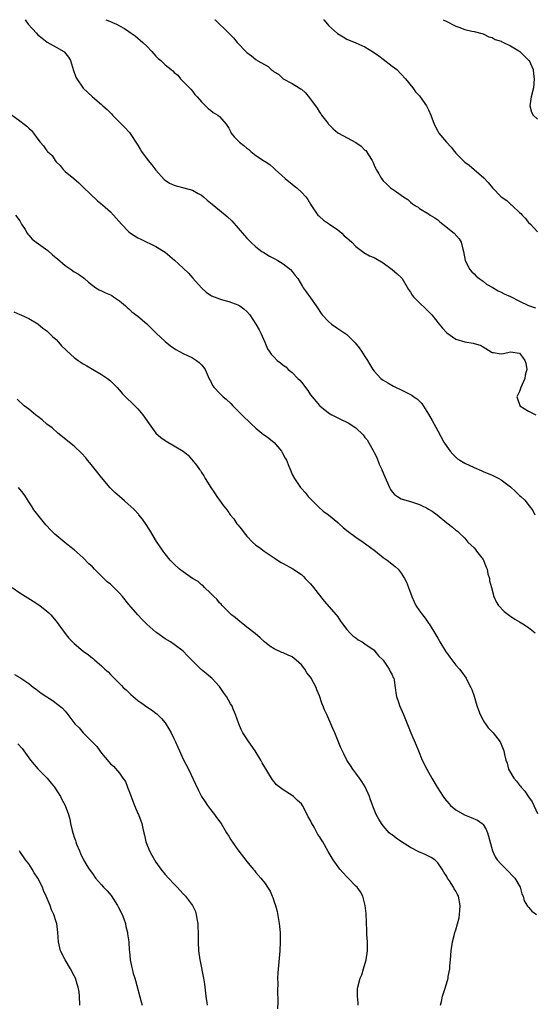
# Model space of a CAD drawing. Units: inches. Extents: x 2604000 to 2607000, y 1524000 to 1527000.
# Drawn here: x 2604303 to 2604416, y 1526783 to 1527000 of the extents above; entities that cross this region are included whole.
import ezdxf

# ---------------------------------------------------------------- set-up
doc = ezdxf.new("R2010")
doc.units = ezdxf.units.IN
doc.header["$MEASUREMENT"] = 0
doc.layers.add('LD26041524_10ft', color=133, linetype='Continuous')

msp = doc.modelspace()

# ---------------------------------------------------------------- linework, layer by layer
at = {"layer": 'LD26041524_10ft'}
for points, elevation in [([(2604304.19, 1527000), (2604304.86, 1526999), (2604306.67, 1526997), (2604307, 1526996.7), (2604307.93, 1526995.93), (2604309.06, 1526995.06), (2604311, 1526993.98), (2604312.7, 1526993), (2604312.87, 1526992.87), (2604313.74, 1526991.74), (2604314.19, 1526991), (2604314.85, 1526988.85), (2604315.37, 1526987.37), (2604315.61, 1526987), (2604317, 1526984.95), (2604319, 1526983), (2604321, 1526981.3), (2604321.32, 1526981), (2604322.23, 1526980.23), (2604323.24, 1526979.24), (2604323.45, 1526979), (2604325, 1526977.46), (2604326.22, 1526976.22), (2604327, 1526975.28), (2604327.14, 1526975.14), (2604329, 1526972.36), (2604329.53, 1526971.53), (2604329.83, 1526971), (2604331.28, 1526969), (2604332.06, 1526968.06), (2604333, 1526966.86), (2604334.83, 1526964.83), (2604335, 1526964.68), (2604336, 1526964), (2604337, 1526963.56), (2604337.41, 1526963.41), (2604339.16, 1526963), (2604341, 1526962.45), (2604342.28, 1526961.72), (2604343, 1526961.35), (2604343.48, 1526961), (2604344.29, 1526960.29), (2604345, 1526959.69), (2604345.36, 1526959.36), (2604347, 1526958.08), (2604348.68, 1526956.68), (2604349.71, 1526955.71), (2604352.51, 1526952.51), (2604353, 1526951.93), (2604353.46, 1526951.46), (2604353.88, 1526951), (2604355, 1526950), (2604356.31, 1526949), (2604356.71, 1526948.71), (2604357.97, 1526947.97), (2604359, 1526947.45), (2604359.79, 1526947), (2604361, 1526946.23), (2604362.57, 1526945), (2604363, 1526944.54), (2604363.66, 1526943.66), (2604364.22, 1526943), (2604365.24, 1526941.24), (2604365.43, 1526941), (2604366.05, 1526940.05), (2604367, 1526938.8), (2604368.24, 1526937), (2604368.56, 1526936.56), (2604369.34, 1526935.34), (2604369.59, 1526935), (2604371, 1526933.53), (2604371.63, 1526933), (2604373, 1526932.04), (2604374.56, 1526931), (2604375, 1526930.68), (2604376.84, 1526928.84), (2604377.75, 1526927.75), (2604378.26, 1526927), (2604379, 1526925.85), (2604379.57, 1526925), (2604380.07, 1526924.07), (2604380.72, 1526923), (2604381, 1526922.61), (2604382.51, 1526921), (2604383, 1526920.65), (2604384.02, 1526920.02), (2604385.3, 1526919.3), (2604385.89, 1526919), (2604387, 1526918.48), (2604388.11, 1526917.89), (2604389.31, 1526917.31), (2604389.73, 1526917), (2604390.5, 1526916.5), (2604391, 1526915.98), (2604391.53, 1526915.53), (2604393, 1526913.13), (2604393.79, 1526911.79), (2604395, 1526909.51), (2604396.39, 1526907), (2604397, 1526906.06), (2604397.77, 1526905), (2604398.33, 1526904.33), (2604399.35, 1526903.35), (2604399.88, 1526903), (2604401, 1526902.33), (2604403, 1526901.41), (2604404.71, 1526900.71), (2604405, 1526900.56), (2604407, 1526899.69), (2604408.44, 1526899), (2604409, 1526898.68), (2604411, 1526897.14), (2604412.13, 1526896.13), (2604413, 1526895.26), (2604413.28, 1526895), (2604414.2, 1526894.2), (2604415.17, 1526893), (2604415.93, 1526891.93), (2604416.38, 1526891)], 7980), ([(2604321.93, 1527000), (2604323, 1526999.59), (2604323.41, 1526999.41), (2604324.28, 1526999), (2604325, 1526998.63), (2604326.04, 1526998.04), (2604327, 1526997.37), (2604327.57, 1526997), (2604328.41, 1526996.41), (2604330.1, 1526995), (2604331, 1526994.17), (2604332.06, 1526993), (2604332.49, 1526992.49), (2604333, 1526991.98), (2604333.49, 1526991.49), (2604334.05, 1526991), (2604335, 1526990.08), (2604336.32, 1526989), (2604336.71, 1526988.71), (2604337, 1526988.36), (2604337.79, 1526987.79), (2604338.42, 1526987), (2604340.36, 1526985), (2604340.69, 1526984.69), (2604341, 1526984.25), (2604341.54, 1526983.54), (2604342.05, 1526983), (2604343, 1526981.93), (2604344.45, 1526980.45), (2604345, 1526980.08), (2604345.58, 1526979.58), (2604346.63, 1526979), (2604347, 1526978.68), (2604348.47, 1526977), (2604349, 1526976.12), (2604349.37, 1526975.37), (2604349.57, 1526975), (2604350.23, 1526974.23), (2604351, 1526973.41), (2604351.36, 1526973), (2604352.31, 1526972.31), (2604353, 1526971.68), (2604353.4, 1526971.4), (2604353.85, 1526971), (2604355, 1526970.09), (2604356.7, 1526969), (2604356.88, 1526968.88), (2604357, 1526968.78), (2604358.09, 1526968.09), (2604359, 1526967.24), (2604359.23, 1526967), (2604361.4, 1526965), (2604363, 1526963.76), (2604363.45, 1526963.45), (2604364, 1526963), (2604365, 1526962.01), (2604365.96, 1526961), (2604366.4, 1526960.4), (2604367, 1526959.36), (2604367.23, 1526959), (2604368.64, 1526957), (2604368.81, 1526956.81), (2604369, 1526956.65), (2604369.87, 1526955.87), (2604371, 1526955.13), (2604371.16, 1526955), (2604373, 1526953.76), (2604373.88, 1526953), (2604374.45, 1526952.45), (2604375, 1526951.99), (2604375.51, 1526951.51), (2604376.11, 1526951), (2604377, 1526950.06), (2604378.45, 1526949), (2604378.75, 1526948.75), (2604380.02, 1526948.02), (2604381, 1526947.61), (2604383, 1526946.45), (2604385, 1526945.03), (2604386.05, 1526944.05), (2604387, 1526943.23), (2604387.2, 1526943), (2604388.59, 1526940.59), (2604389, 1526939.99), (2604389.36, 1526939.36), (2604389.65, 1526939), (2604391, 1526937.64), (2604392.37, 1526936.37), (2604393, 1526935.74), (2604393.7, 1526935), (2604395.35, 1526933), (2604396.07, 1526932.07), (2604397.03, 1526931.03), (2604399, 1526929.64), (2604401, 1526929.06), (2604402.82, 1526928.82), (2604403, 1526928.74), (2604404.36, 1526928.36), (2604405, 1526927.97), (2604405.61, 1526927.61), (2604407, 1526926.73), (2604407.29, 1526926.71), (2604409, 1526926.4), (2604409.47, 1526926.53), (2604411, 1526926.86), (2604413, 1526926.56), (2604413.7, 1526925.7), (2604414.21, 1526925), (2604414.41, 1526924.41), (2604414.61, 1526923), (2604414.27, 1526921.73), (2604414.17, 1526921), (2604413.31, 1526919), (2604413, 1526918.11), (2604412.61, 1526917.39), (2604412.45, 1526917), (2604412.56, 1526916.56), (2604413, 1526915.31), (2604413.07, 1526915.07), (2604413.11, 1526915), (2604415, 1526913.81), (2604416.61, 1526913)], 7970), ([(2604345.98, 1527000), (2604345.99, 1526999.99), (2604349, 1526997), (2604350.04, 1526996.04), (2604350.87, 1526995), (2604351, 1526994.81), (2604352.74, 1526993), (2604353, 1526992.75), (2604354.02, 1526992.02), (2604355, 1526991.21), (2604355.13, 1526991.13), (2604355.28, 1526991), (2604357, 1526990.06), (2604357.71, 1526989.71), (2604358.35, 1526989), (2604358.77, 1526988.77), (2604359, 1526988.55), (2604360, 1526988), (2604361, 1526987.01), (2604363, 1526985.94), (2604364.48, 1526985), (2604364.81, 1526984.81), (2604365, 1526984.68), (2604365.88, 1526983.88), (2604366.82, 1526982.82), (2604368.49, 1526980.49), (2604369, 1526979.65), (2604369.28, 1526979.28), (2604369.44, 1526979), (2604370.88, 1526977.12), (2604370.99, 1526976.99), (2604371.99, 1526975.99), (2604373, 1526975.12), (2604373.17, 1526975), (2604376.96, 1526972.96), (2604378.18, 1526972.18), (2604379, 1526971.3), (2604379.17, 1526971.17), (2604379.31, 1526971), (2604379.76, 1526970.24), (2604380.56, 1526969), (2604380.7, 1526968.7), (2604381, 1526967.97), (2604381.34, 1526967.34), (2604381.49, 1526967), (2604382.05, 1526966.05), (2604382.61, 1526965), (2604383, 1526964.55), (2604383.79, 1526963.79), (2604384.63, 1526963), (2604385.91, 1526962.09), (2604387, 1526961.35), (2604387.47, 1526961), (2604388.4, 1526960.4), (2604389, 1526959.84), (2604389.49, 1526959.49), (2604390.14, 1526959), (2604390.69, 1526958.69), (2604391, 1526958.45), (2604393, 1526957.25), (2604393.36, 1526957), (2604394.36, 1526956.36), (2604395, 1526955.91), (2604395.49, 1526955.49), (2604396.15, 1526955), (2604398.63, 1526953), (2604399.73, 1526951.73), (2604400.18, 1526951), (2604400.52, 1526949.48), (2604400.66, 1526949), (2604401.02, 1526947), (2604402.05, 1526945), (2604402.49, 1526944.49), (2604403, 1526944.03), (2604403.5, 1526943.5), (2604404.15, 1526943), (2604405, 1526942.41), (2604405.78, 1526941.78), (2604407, 1526941.11), (2604408.31, 1526940.31), (2604409, 1526940.03), (2604409.65, 1526939.65), (2604411, 1526939.04), (2604413, 1526938.06), (2604415, 1526937.11), (2604416.55, 1526936.55)], 7960), ([(2604369.89, 1527000), (2604369.94, 1526999.94), (2604370.76, 1526999), (2604371, 1526998.75), (2604372.97, 1526996.97), (2604374.2, 1526996.2), (2604375, 1526995.74), (2604377, 1526994.9), (2604379, 1526994), (2604380.86, 1526992.86), (2604382.04, 1526992.04), (2604383, 1526991.29), (2604385, 1526989.79), (2604385.99, 1526989), (2604387, 1526988.04), (2604387.91, 1526987), (2604389.53, 1526985), (2604390.14, 1526984.14), (2604391, 1526983.2), (2604391.16, 1526983), (2604392.56, 1526981), (2604392.72, 1526980.72), (2604393, 1526980.16), (2604393.53, 1526979), (2604394.22, 1526977), (2604395, 1526975.47), (2604395.26, 1526975), (2604396.94, 1526973), (2604397.95, 1526971.95), (2604398.67, 1526971), (2604399, 1526970.6), (2604401, 1526968.65), (2604401.95, 1526967.95), (2604403.05, 1526967.05), (2604405.15, 1526965.15), (2604406.13, 1526964.13), (2604407.04, 1526963), (2604408.96, 1526961), (2604410.19, 1526960.19), (2604411, 1526959.42), (2604411.26, 1526959.26), (2604411.48, 1526959), (2604413, 1526957.57), (2604413.33, 1526957.33), (2604413.6, 1526957), (2604414.29, 1526956.29), (2604415, 1526955.37), (2604415.4, 1526955), (2604417, 1526953.3)], 7950), ([(2604396.23, 1527000), (2604397, 1526999.58), (2604398.73, 1526998.73), (2604399, 1526998.6), (2604399.65, 1526998.35), (2604401, 1526997.86), (2604402.49, 1526997.51), (2604403, 1526997.42), (2604405, 1526996.91), (2604406.25, 1526996.25), (2604407, 1526996.09), (2604407.65, 1526995.65), (2604409, 1526995.25), (2604409.15, 1526995.15), (2604409.49, 1526995), (2604411, 1526994.27), (2604412.83, 1526993.17), (2604413.09, 1526993), (2604414.01, 1526992.01), (2604415, 1526991.12), (2604415.11, 1526991), (2604416.01, 1526989), (2604416.11, 1526988.11), (2604416.27, 1526987), (2604416.09, 1526985), (2604415.57, 1526983), (2604415.52, 1526982.48), (2604415.29, 1526981), (2604415.67, 1526979.67), (2604416.03, 1526979), (2604417, 1526978.09)], 7940), ([(2604301.12, 1526979.12), (2604303, 1526977.73), (2604303.95, 1526977), (2604304.57, 1526976.57), (2604305, 1526976.09), (2604305.63, 1526975.63), (2604306.01, 1526975), (2604307, 1526973.72), (2604307.5, 1526973), (2604308.26, 1526972.26), (2604309, 1526971.1), (2604309.06, 1526971.06), (2604309.09, 1526971), (2604310.12, 1526970.12), (2604310.77, 1526969), (2604311, 1526968.7), (2604311.9, 1526967.9), (2604312.57, 1526967), (2604313, 1526966.57), (2604314.91, 1526965), (2604316.05, 1526964.05), (2604317, 1526963.16), (2604320.12, 1526960.12), (2604321.22, 1526959.22), (2604323, 1526957.67), (2604323.68, 1526957), (2604325.39, 1526955), (2604327, 1526953.27), (2604327.36, 1526953), (2604329, 1526951.94), (2604329.65, 1526951.65), (2604333, 1526950.1), (2604335, 1526948.79), (2604337.06, 1526947.06), (2604339, 1526945.28), (2604340.16, 1526944.16), (2604341.12, 1526943.12), (2604343, 1526940.97), (2604344.02, 1526940.02), (2604345, 1526939.33), (2604345.21, 1526939.21), (2604347, 1526938.52), (2604347.65, 1526938.35), (2604349, 1526937.96), (2604351, 1526937.23), (2604351.42, 1526937), (2604352.32, 1526936.32), (2604353, 1526935.76), (2604353.67, 1526935), (2604355, 1526933), (2604355.69, 1526931.69), (2604356.11, 1526931), (2604356.98, 1526929), (2604357.55, 1526927.55), (2604357.91, 1526927), (2604358.35, 1526926.35), (2604359, 1526925.67), (2604359.7, 1526925), (2604360.44, 1526924.44), (2604361, 1526923.97), (2604361.55, 1526923.55), (2604362.09, 1526923), (2604363, 1526922.3), (2604364.21, 1526921), (2604364.64, 1526920.64), (2604365, 1526920.18), (2604365.57, 1526919.57), (2604365.92, 1526919), (2604366.39, 1526918.39), (2604367, 1526917.44), (2604369, 1526915.06), (2604369.07, 1526915), (2604371, 1526913.46), (2604371.74, 1526913), (2604372.56, 1526912.56), (2604373, 1526912.38), (2604373.91, 1526911.91), (2604375, 1526911.41), (2604375.27, 1526911.27), (2604377, 1526910.13), (2604378.58, 1526908.58), (2604379, 1526908.05), (2604379.49, 1526907.49), (2604379.75, 1526907), (2604380.87, 1526905), (2604381, 1526904.73), (2604381.59, 1526903.59), (2604382.15, 1526902.15), (2604382.69, 1526901), (2604382.76, 1526900.76), (2604383.36, 1526899.36), (2604383.98, 1526898.02), (2604384.39, 1526897), (2604384.59, 1526896.59), (2604385, 1526896.06), (2604385.49, 1526895.49), (2604386.18, 1526895), (2604387, 1526894.51), (2604387.68, 1526894.32), (2604389, 1526893.89), (2604389.71, 1526893.71), (2604391, 1526893.25), (2604391.61, 1526893), (2604392.56, 1526892.56), (2604393, 1526892.25), (2604393.82, 1526891.82), (2604394.9, 1526891), (2604397, 1526889.2), (2604398.27, 1526888.27), (2604399, 1526887.63), (2604399.39, 1526887.39), (2604399.76, 1526887), (2604401, 1526885.82), (2604401.67, 1526885), (2604403, 1526883.74), (2604403.35, 1526883.35), (2604403.57, 1526883), (2604405, 1526881.17), (2604405.09, 1526881), (2604405.6, 1526879.6), (2604405.87, 1526879), (2604406.01, 1526878.01), (2604406.4, 1526877), (2604406.43, 1526876.43), (2604406.83, 1526875), (2604407.35, 1526873), (2604407.87, 1526871.87), (2604408.42, 1526871), (2604409.67, 1526869.67), (2604410.79, 1526868.79), (2604411, 1526868.67), (2604411.99, 1526867.99), (2604413, 1526867.41), (2604413.78, 1526867), (2604415, 1526866.17), (2604416.46, 1526865)], 7990), ([(2604302.06, 1526957), (2604303, 1526955.75), (2604303.26, 1526955.26), (2604303.43, 1526955), (2604304.17, 1526953.83), (2604304.63, 1526953), (2604304.78, 1526952.78), (2604305, 1526952.58), (2604305.71, 1526951.71), (2604306.63, 1526951), (2604309.16, 1526949.16), (2604310.25, 1526948.25), (2604311, 1526947.6), (2604311.33, 1526947.33), (2604313, 1526945.85), (2604314.3, 1526945), (2604315, 1526944.52), (2604315.95, 1526943.95), (2604317, 1526943.23), (2604317.29, 1526943), (2604318.18, 1526942.18), (2604319.74, 1526941), (2604320.51, 1526940.51), (2604321, 1526940.31), (2604321.87, 1526939.87), (2604323, 1526939.39), (2604323.26, 1526939.26), (2604323.68, 1526939), (2604325, 1526938.1), (2604326.26, 1526937), (2604326.62, 1526936.62), (2604327, 1526936.32), (2604327.69, 1526935.69), (2604329, 1526934.72), (2604331, 1526933.04), (2604332.01, 1526932.01), (2604333.03, 1526931), (2604335, 1526929.16), (2604336.18, 1526928.18), (2604337.38, 1526927.38), (2604339, 1526926.51), (2604339.93, 1526926.07), (2604341, 1526925.54), (2604341.91, 1526925), (2604342.5, 1526924.5), (2604343, 1526924.04), (2604343.47, 1526923.47), (2604343.82, 1526923), (2604344.52, 1526921.48), (2604344.81, 1526920.81), (2604345, 1526920.46), (2604345.46, 1526919.46), (2604345.84, 1526919), (2604347, 1526917.78), (2604347.81, 1526917), (2604348.45, 1526916.45), (2604349.48, 1526915.48), (2604349.92, 1526915), (2604351.9, 1526913), (2604353.94, 1526911), (2604355, 1526910.07), (2604356.28, 1526909), (2604356.69, 1526908.69), (2604357, 1526908.49), (2604357.84, 1526907.84), (2604359, 1526906.89), (2604360.62, 1526905), (2604360.74, 1526904.74), (2604361.44, 1526903.44), (2604361.72, 1526903), (2604362.26, 1526901.74), (2604362.65, 1526900.65), (2604363, 1526899.9), (2604363.5, 1526899), (2604364.83, 1526897), (2604365, 1526896.8), (2604365.87, 1526895.87), (2604366.52, 1526895), (2604367, 1526894.48), (2604368.76, 1526892.76), (2604369.83, 1526891.83), (2604371, 1526890.98), (2604373, 1526889.32), (2604373.31, 1526889), (2604374.18, 1526888.18), (2604375, 1526887.57), (2604375.29, 1526887.29), (2604377, 1526886.04), (2604378.57, 1526885), (2604381, 1526883.19), (2604381.28, 1526883), (2604383, 1526881.6), (2604383.89, 1526881), (2604385.65, 1526879.65), (2604386.33, 1526879), (2604387, 1526878.15), (2604387.72, 1526877), (2604388.15, 1526876.15), (2604388.61, 1526875), (2604389.32, 1526873), (2604389.83, 1526871.83), (2604390.21, 1526871), (2604391, 1526869.84), (2604391.64, 1526869), (2604392.26, 1526868.26), (2604393, 1526867.13), (2604393.1, 1526867), (2604394.6, 1526864.6), (2604395, 1526863.85), (2604395.32, 1526863.32), (2604395.45, 1526863), (2604396.72, 1526861), (2604397.67, 1526859.67), (2604399, 1526857.92), (2604399.78, 1526857), (2604400.32, 1526856.32), (2604401.25, 1526855), (2604401.51, 1526854.49), (2604402.33, 1526853), (2604402.53, 1526852.53), (2604403.03, 1526851.03), (2604403.63, 1526849), (2604403.98, 1526847.98), (2604404.36, 1526847), (2604405, 1526845.79), (2604405.28, 1526845.28), (2604405.51, 1526845), (2604406.12, 1526844.12), (2604407.18, 1526843), (2604408.75, 1526841), (2604408.84, 1526840.84), (2604409, 1526840.48), (2604409.59, 1526839), (2604409.74, 1526838.26), (2604410.04, 1526837), (2604410.29, 1526836.29), (2604410.62, 1526835), (2604411.73, 1526833), (2604412.34, 1526832.34), (2604413, 1526831.48), (2604413.22, 1526831.22), (2604413.37, 1526831), (2604414.18, 1526830.18), (2604415, 1526828.91), (2604415.78, 1526827.78), (2604417, 1526825.26)], 8000), ([(2604301.7, 1526935.7), (2604303, 1526935.11), (2604303.27, 1526935), (2604305, 1526934.22), (2604307, 1526933.03), (2604308.1, 1526932.1), (2604309, 1526931.47), (2604309.23, 1526931.23), (2604309.51, 1526931), (2604310.25, 1526930.25), (2604311, 1526929.58), (2604311.55, 1526929), (2604312.23, 1526928.23), (2604313.21, 1526927.21), (2604313.44, 1526927), (2604315, 1526925.64), (2604315.87, 1526925), (2604316.56, 1526924.56), (2604317, 1526924.26), (2604317.8, 1526923.8), (2604319, 1526923.06), (2604321, 1526921.9), (2604322.32, 1526921), (2604323, 1526920.46), (2604324.45, 1526919), (2604325, 1526918.4), (2604325.65, 1526917.65), (2604326.29, 1526917), (2604326.63, 1526916.63), (2604327.66, 1526915.66), (2604328.34, 1526915), (2604329, 1526914.3), (2604330.11, 1526913), (2604331.48, 1526911), (2604333, 1526908.95), (2604334.03, 1526908.03), (2604335, 1526907.37), (2604335.22, 1526907.22), (2604335.64, 1526907), (2604337, 1526906.2), (2604338.97, 1526904.97), (2604340.09, 1526904.09), (2604341.94, 1526901.94), (2604342.54, 1526901), (2604342.76, 1526900.76), (2604343, 1526900.32), (2604343.55, 1526899.55), (2604343.86, 1526899), (2604345.05, 1526897), (2604345.86, 1526895.86), (2604346.4, 1526895), (2604347, 1526894.22), (2604347.87, 1526893), (2604348.4, 1526892.4), (2604349, 1526891.5), (2604349.21, 1526891.21), (2604349.33, 1526891), (2604350.1, 1526890.1), (2604350.82, 1526889), (2604351, 1526888.77), (2604351.82, 1526887.82), (2604352.4, 1526887), (2604353, 1526886.27), (2604354.27, 1526885), (2604355, 1526884.34), (2604355.78, 1526883.78), (2604356.78, 1526883), (2604359, 1526881.49), (2604359.75, 1526881), (2604360.53, 1526880.53), (2604361, 1526880.25), (2604363.13, 1526879.13), (2604365, 1526877.82), (2604365.44, 1526877.44), (2604365.87, 1526877), (2604366.4, 1526876.4), (2604367, 1526875.79), (2604367.37, 1526875.37), (2604367.68, 1526875), (2604370, 1526872), (2604372.67, 1526869), (2604373, 1526868.55), (2604373.6, 1526867.6), (2604374.04, 1526867), (2604375, 1526865.72), (2604375.64, 1526865), (2604376.33, 1526864.33), (2604377, 1526863.88), (2604377.5, 1526863.49), (2604378.37, 1526863), (2604379, 1526862.57), (2604381, 1526861.16), (2604381.16, 1526861), (2604381.95, 1526859.95), (2604382.97, 1526859), (2604384.34, 1526857), (2604384.53, 1526856.53), (2604385, 1526855.75), (2604385.21, 1526855.21), (2604385.32, 1526855), (2604385.42, 1526854.58), (2604385.66, 1526853), (2604385.78, 1526851.78), (2604385.96, 1526851), (2604386.44, 1526849.56), (2604386.61, 1526849), (2604387.48, 1526847), (2604389.12, 1526843), (2604390.27, 1526840.27), (2604390.78, 1526839), (2604391.62, 1526837), (2604392.59, 1526835), (2604393.68, 1526833), (2604394.88, 1526831), (2604396.2, 1526829), (2604396.53, 1526828.53), (2604397.43, 1526827.43), (2604397.85, 1526827), (2604399, 1526826.05), (2604400.92, 1526824.92), (2604402.37, 1526824.37), (2604403.76, 1526823.76), (2604404.78, 1526823), (2604405, 1526822.79), (2604405.71, 1526821.71), (2604405.98, 1526821), (2604406.22, 1526820.22), (2604407.04, 1526817), (2604407.68, 1526815.68), (2604408.13, 1526815), (2604409, 1526814.05), (2604410.05, 1526813), (2604411.97, 1526811), (2604413.17, 1526809), (2604413.53, 1526807.53), (2604413.79, 1526807), (2604414.03, 1526806.03), (2604414.8, 1526804.8), (2604415, 1526804.62), (2604415.7, 1526803.7), (2604416.72, 1526803)], 8010), ([(2604395.6, 1526783), (2604395.81, 1526783.81), (2604396.03, 1526785), (2604396.69, 1526787), (2604397.29, 1526789), (2604397.33, 1526789.33), (2604397.65, 1526791), (2604397.7, 1526791.7), (2604397.82, 1526793), (2604397.96, 1526795), (2604398.24, 1526797), (2604398.68, 1526798.68), (2604398.77, 1526799), (2604399, 1526799.6), (2604399.75, 1526802.25), (2604399.84, 1526803), (2604399.87, 1526803.87), (2604399.97, 1526805), (2604399.57, 1526807), (2604399.4, 1526807.4), (2604399, 1526808.16), (2604398.65, 1526808.65), (2604398.49, 1526809), (2604397.58, 1526810.42), (2604397.19, 1526811), (2604397, 1526811.34), (2604396.33, 1526812.33), (2604395.96, 1526813), (2604395, 1526814.37), (2604394.35, 1526815), (2604393.55, 1526815.55), (2604392.22, 1526816.22), (2604390.82, 1526816.82), (2604389, 1526817.78), (2604387.04, 1526819), (2604385.84, 1526819.84), (2604385, 1526820.51), (2604384.7, 1526820.7), (2604384.36, 1526821), (2604383, 1526822.55), (2604382.66, 1526823), (2604382.02, 1526824.02), (2604381.49, 1526825), (2604381, 1526826.12), (2604380.24, 1526828.24), (2604380, 1526829), (2604379.07, 1526831.07), (2604378.29, 1526832.29), (2604377.78, 1526833), (2604377, 1526834.13), (2604376.3, 1526835), (2604375.78, 1526835.78), (2604375.03, 1526837), (2604374.35, 1526838.35), (2604373.71, 1526839.71), (2604372.36, 1526843), (2604371.94, 1526843.94), (2604371.51, 1526845), (2604370.59, 1526847), (2604370.07, 1526848.07), (2604369.72, 1526849), (2604369.5, 1526849.5), (2604369, 1526851.12), (2604368.43, 1526852.43), (2604368.23, 1526853), (2604367.19, 1526855), (2604367, 1526855.28), (2604366.21, 1526856.21), (2604365.76, 1526857), (2604365, 1526857.94), (2604363.89, 1526859), (2604363, 1526859.69), (2604362.06, 1526860.06), (2604361, 1526860.63), (2604360.71, 1526860.71), (2604359, 1526861.5), (2604358.05, 1526862.05), (2604356.88, 1526863), (2604355.9, 1526863.9), (2604354.85, 1526864.85), (2604353, 1526866.28), (2604352.12, 1526867), (2604351.49, 1526867.49), (2604351, 1526867.85), (2604350.4, 1526868.4), (2604349.61, 1526869), (2604349, 1526869.55), (2604347.56, 1526871), (2604347.31, 1526871.31), (2604347, 1526871.61), (2604346.39, 1526872.39), (2604345.72, 1526873), (2604345, 1526873.76), (2604343.68, 1526875), (2604343.35, 1526875.35), (2604343, 1526875.61), (2604342.28, 1526876.28), (2604341.06, 1526877), (2604339, 1526878.41), (2604338.21, 1526879), (2604337, 1526880.12), (2604336.15, 1526881), (2604335, 1526882.41), (2604334.55, 1526883), (2604333.91, 1526883.91), (2604333.11, 1526885.11), (2604331.64, 1526887.64), (2604330.86, 1526888.86), (2604330.05, 1526890.05), (2604329.24, 1526891), (2604329.14, 1526891.14), (2604328.19, 1526892.19), (2604326.09, 1526894.09), (2604325, 1526895), (2604323.93, 1526895.93), (2604322.91, 1526896.91), (2604321, 1526899.2), (2604320.22, 1526900.22), (2604319, 1526901.72), (2604318.42, 1526902.42), (2604317.89, 1526903), (2604317.52, 1526903.52), (2604316.59, 1526904.59), (2604315, 1526906.08), (2604311.43, 1526909), (2604310.12, 1526910.12), (2604309, 1526910.98), (2604307.94, 1526911.94), (2604307, 1526912.62), (2604306.8, 1526912.8), (2604306.51, 1526913), (2604305, 1526914.24), (2604303.99, 1526915), (2604302.44, 1526916.44)], 8020), ([(2604377.5, 1526783), (2604377.52, 1526783.52), (2604377.35, 1526785), (2604377.37, 1526786.63), (2604377.42, 1526787), (2604377.97, 1526789), (2604378.29, 1526789.71), (2604378.71, 1526791), (2604379.27, 1526793), (2604379.53, 1526795), (2604379.56, 1526795.56), (2604379.53, 1526797), (2604379.43, 1526798.57), (2604379.42, 1526799.42), (2604379.24, 1526803.24), (2604379.03, 1526805), (2604378.55, 1526807), (2604378.01, 1526808.01), (2604377.25, 1526809), (2604377, 1526809.21), (2604375.31, 1526811), (2604375, 1526811.28), (2604374.17, 1526812.18), (2604373.48, 1526813), (2604371.98, 1526815), (2604370.88, 1526816.88), (2604369.72, 1526819), (2604369.43, 1526819.43), (2604369, 1526820.14), (2604368.64, 1526820.64), (2604367.81, 1526822.19), (2604367.21, 1526823.21), (2604367, 1526823.7), (2604366.53, 1526824.53), (2604365.51, 1526826.49), (2604365.22, 1526827), (2604365, 1526827.33), (2604364.12, 1526828.12), (2604363.27, 1526829), (2604363, 1526829.21), (2604362.4, 1526829.6), (2604361, 1526830.42), (2604359.52, 1526831.52), (2604359, 1526832.2), (2604358.63, 1526832.63), (2604357.65, 1526834.35), (2604356.4, 1526836.4), (2604356.09, 1526837), (2604354.82, 1526839), (2604353.45, 1526841), (2604352.13, 1526843), (2604351.76, 1526843.76), (2604351.2, 1526845), (2604350.5, 1526847), (2604350.05, 1526848.05), (2604349.68, 1526849), (2604349.41, 1526849.41), (2604348.54, 1526851), (2604347.89, 1526851.89), (2604347.14, 1526853), (2604347, 1526853.17), (2604345.3, 1526855), (2604345, 1526855.28), (2604344.02, 1526856.02), (2604342.96, 1526856.95), (2604340.9, 1526859), (2604339.92, 1526859.92), (2604338.95, 1526861), (2604337, 1526862.43), (2604336.17, 1526863), (2604335, 1526863.72), (2604333.21, 1526865), (2604333, 1526865.16), (2604331, 1526866.93), (2604329.98, 1526867.98), (2604328.98, 1526868.98), (2604327, 1526871.28), (2604325.66, 1526873), (2604325, 1526873.71), (2604323.37, 1526875.37), (2604323, 1526875.69), (2604322.27, 1526876.27), (2604321.51, 1526877), (2604319.5, 1526879), (2604319, 1526879.57), (2604318.22, 1526880.22), (2604317, 1526881.5), (2604315, 1526883.25), (2604314.05, 1526884.05), (2604312.93, 1526884.93), (2604310.76, 1526886.76), (2604309.74, 1526887.74), (2604309, 1526888.56), (2604308.78, 1526888.78), (2604306.96, 1526891), (2604306.12, 1526892.12), (2604305.57, 1526893), (2604305, 1526893.83), (2604304.27, 1526895), (2604303.75, 1526895.75), (2604302.7, 1526897)], 8030), ([(2604301.32, 1526875), (2604303, 1526873.84), (2604305.99, 1526871.99), (2604307.45, 1526871), (2604309, 1526869.75), (2604309.4, 1526869.4), (2604309.82, 1526869), (2604311, 1526867.6), (2604313, 1526864.86), (2604313.85, 1526863.85), (2604314.65, 1526863), (2604315, 1526862.64), (2604316.98, 1526860.98), (2604318.15, 1526860.15), (2604319, 1526859.43), (2604319.25, 1526859.25), (2604319.52, 1526859), (2604321, 1526857.72), (2604321.75, 1526857), (2604322.44, 1526856.44), (2604323, 1526855.86), (2604323.43, 1526855.43), (2604323.78, 1526855), (2604325, 1526853.83), (2604325.42, 1526853.42), (2604325.77, 1526853), (2604326.43, 1526852.43), (2604327, 1526851.85), (2604327.46, 1526851.46), (2604327.94, 1526851), (2604329, 1526850.12), (2604329.67, 1526849.67), (2604331, 1526848.71), (2604332.04, 1526848.04), (2604333, 1526847.33), (2604333.18, 1526847.18), (2604334.18, 1526846.18), (2604335, 1526845.2), (2604335.86, 1526843.86), (2604336.33, 1526843), (2604337, 1526841.62), (2604337.28, 1526841), (2604337.81, 1526839.81), (2604338.15, 1526839), (2604339, 1526837.22), (2604340.15, 1526835), (2604341.67, 1526831.66), (2604342.32, 1526830.33), (2604343.05, 1526829), (2604343.8, 1526827.8), (2604344.34, 1526827), (2604345, 1526826.11), (2604345.87, 1526825), (2604346.33, 1526824.33), (2604347.31, 1526823), (2604348.55, 1526821), (2604349, 1526820.21), (2604349.47, 1526819.47), (2604351, 1526817.2), (2604353, 1526814.64), (2604354.4, 1526813), (2604354.69, 1526812.69), (2604355, 1526812.27), (2604356.11, 1526811), (2604357, 1526809.8), (2604357.57, 1526809), (2604358.16, 1526808.16), (2604358.58, 1526807), (2604358.73, 1526806.73), (2604359, 1526805.82), (2604359.27, 1526805), (2604359.67, 1526803.67), (2604360.13, 1526801), (2604360.3, 1526799), (2604360.32, 1526797), (2604360.23, 1526795), (2604359.82, 1526790.18), (2604359.78, 1526789), (2604359.79, 1526787.79), (2604359.76, 1526786.24), (2604359.79, 1526783.79), (2604359.77, 1526782.23)], 8040), ([(2604301.86, 1526855.86), (2604303, 1526855.15), (2604305, 1526853.85), (2604306.04, 1526853), (2604306.61, 1526852.61), (2604307.75, 1526851.75), (2604309, 1526850.9), (2604310.15, 1526850.15), (2604311.72, 1526849), (2604312.43, 1526848.43), (2604313, 1526847.74), (2604313.36, 1526847.36), (2604313.61, 1526847), (2604315.15, 1526845), (2604316.08, 1526844.08), (2604316.94, 1526843), (2604318.95, 1526841), (2604319.96, 1526839.96), (2604320.67, 1526839), (2604321, 1526838.52), (2604322.64, 1526836.64), (2604323, 1526836.15), (2604323.66, 1526835.66), (2604325, 1526834.08), (2604325.73, 1526833), (2604326.27, 1526832.27), (2604326.73, 1526831), (2604326.82, 1526830.82), (2604327, 1526830.27), (2604328.28, 1526827), (2604329, 1526825.25), (2604329.12, 1526825), (2604329.88, 1526823), (2604330.07, 1526821.93), (2604330.3, 1526821), (2604330.47, 1526820.47), (2604330.79, 1526819), (2604331.58, 1526817), (2604332.07, 1526816.07), (2604332.66, 1526815), (2604333, 1526814.49), (2604334.05, 1526813), (2604335, 1526811.84), (2604335.74, 1526811), (2604337, 1526809.67), (2604337.68, 1526809), (2604339, 1526807.57), (2604339.26, 1526807.26), (2604339.53, 1526807), (2604341.05, 1526805), (2604341.67, 1526803.67), (2604341.87, 1526803), (2604341.98, 1526802.02), (2604342.18, 1526801), (2604342.23, 1526800.23), (2604342.26, 1526799), (2604342.25, 1526798.25), (2604342.27, 1526797), (2604342.37, 1526795), (2604342.65, 1526793), (2604342.73, 1526792.73), (2604343.45, 1526789), (2604343.66, 1526787.66), (2604343.97, 1526785), (2604344.3, 1526783)], 8050), ([(2604302.6, 1526840.6), (2604303.53, 1526839.53), (2604303.89, 1526839), (2604305.38, 1526837), (2604307, 1526835.06), (2604309.01, 1526833), (2604309.92, 1526831.92), (2604310.68, 1526831), (2604311.99, 1526829), (2604312.3, 1526828.3), (2604313.01, 1526827), (2604313.72, 1526825), (2604314.02, 1526824.02), (2604314.21, 1526823), (2604314.53, 1526821.47), (2604314.68, 1526821), (2604314.77, 1526820.77), (2604315, 1526819.99), (2604315.27, 1526819.27), (2604315.33, 1526819), (2604315.52, 1526818.48), (2604316.13, 1526817), (2604316.4, 1526816.4), (2604317.05, 1526815), (2604317.78, 1526813.78), (2604318.27, 1526813), (2604319, 1526812), (2604319.68, 1526811), (2604321, 1526809.55), (2604321.47, 1526809), (2604322.23, 1526808.23), (2604323.15, 1526807.15), (2604324.55, 1526805), (2604324.69, 1526804.69), (2604325.58, 1526803), (2604325.93, 1526802.07), (2604326.3, 1526801), (2604326.39, 1526800.39), (2604326.74, 1526799), (2604326.74, 1526798.74), (2604326.99, 1526797), (2604327.12, 1526795.12), (2604327.17, 1526794.83), (2604327.34, 1526793), (2604327.63, 1526791.63), (2604327.74, 1526791), (2604328.01, 1526790), (2604328.32, 1526789), (2604328.5, 1526788.5), (2604329.76, 1526783.76), (2604329.95, 1526783)], 8060), ([(2604316.2, 1526783), (2604316.18, 1526785), (2604316.06, 1526785.94), (2604315.88, 1526787), (2604315.64, 1526787.65), (2604315.25, 1526789), (2604315, 1526789.53), (2604314.21, 1526791), (2604312.98, 1526793), (2604311.99, 1526795), (2604311.54, 1526797), (2604311.43, 1526799), (2604311.14, 1526801), (2604311, 1526801.38), (2604310.53, 1526803), (2604310.03, 1526804.03), (2604309.7, 1526805), (2604309.46, 1526805.46), (2604308.83, 1526807), (2604308.27, 1526808.27), (2604307.99, 1526809), (2604307.01, 1526811.01), (2604306.2, 1526812.2), (2604305.73, 1526813), (2604305, 1526814.16), (2604304.31, 1526815), (2604303, 1526816.9), (2604302.92, 1526817)], 8070)]:
    msp.add_lwpolyline(points, dxfattribs=dict(at, elevation=elevation))

doc.saveas('drawing.dxf')
